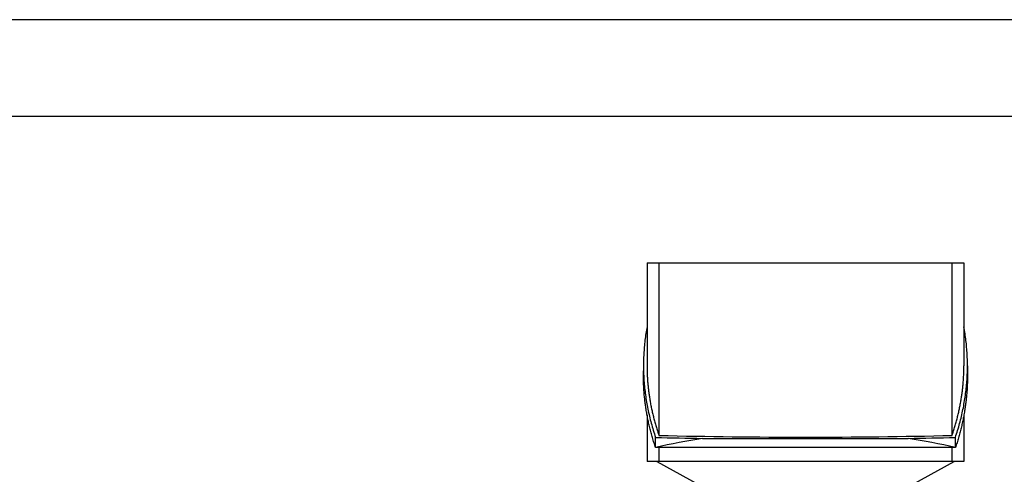
# Model space of a CAD drawing. Extents: x 0 to 210, y 0 to 297.
# Drawn here: x 41 to 92, y 274 to 297 of the extents above; entities that cross this region are included whole.
import ezdxf

# ---------------------------------------------------------------- set-up
doc = ezdxf.new("R2010")
doc.units = 0
doc.layers.add('1', color=3, linetype='CONTINUOUS')

# ---------------------------------------------------------------- blocks, each defined once
blk = doc.blocks.new('F', base_point=(-68.369, 92.776))
at = {"layer": '1', "color": 0, "linetype": 'CONTINUOUS'}
for p, q in [((73.109, 284.437), (73.723, 284.437)), ((73.109, 284.437), (73.109, 279.129)), ((73.723, 284.437), (81.287, 284.437)), ((73.723, 284.437), (73.723, 275.529)), ((81.287, 284.437), (88.852, 284.437)), ((88.852, 275.529), (88.852, 284.437)), ((88.852, 284.437), (89.466, 284.437)), ((89.466, 284.437), (89.466, 279.129)), ((89.647, 279.129), (89.647, 278.603)), ((72.928, 278.856), (72.928, 278.603)), ((73.109, 276.591), (73.109, 274.187)), ((89.466, 276.595), (89.466, 274.187)), ((73.549, 274.901), (73.549, 275.427)), ((75.98, 275.377), (86.595, 275.377)), ((89.026, 274.901), (89.026, 275.427)), ((89.026, 274.901), (73.549, 274.901)), ((73.723, 274.901), (73.723, 274.187)), ((88.852, 274.187), (88.852, 274.901)), ((73.723, 274.187), (73.109, 274.187)), ((73.61, 274.187), (76.645, 272.509)), ((81.287, 274.187), (73.723, 274.187)), ((88.852, 274.187), (81.287, 274.187)), ((85.93, 272.509), (88.965, 274.187)), ((89.466, 274.187), (88.852, 274.187))]:
    blk.add_line(p, q, dxfattribs=at)
for centre, radius, start, end in [((81.284, 591.317), 315.878, 268.62838, 270.00062), ((81.291, 591.317), 315.878, 269.99938, 271.37162), ((81.264, 590.164), 314.832, 268.5957, 269.03821), ((81.508, 240.663), 35.151, 99.0486, 103.087), ((81.311, 590.164), 314.832, 270.96179, 271.4043), ((81.067, 240.663), 35.151, 76.913, 80.9514)]:
    blk.add_arc(centre, radius, start, end, dxfattribs=at)
for points, weights in [([(73.109, 281.141), (72.585, 278.289), (73.549, 275.427)], [1.00175797873, 1.00385912107, 1]), ([(89.026, 275.427), (89.984, 278.273), (89.466, 281.132)], [1, 0.995438228929, 0.997900937027]), ([(73.109, 279.129), (73.109, 277.324), (73.723, 275.529)], [0.996937966494, 0.996937966494, 1]), ([(88.852, 275.529), (89.466, 277.324), (89.466, 279.129)], [1, 0.996937966494, 0.996937966494]), ([(73.549, 274.901), (72.88, 276.888), (72.927, 278.866)], [1, 1.00263213586, 1.00244514306]), ([(89.647, 278.821), (89.686, 276.862), (89.026, 274.901)], [1.00049793954, 1.00052911079, 1])]:
    blk.add_rational_spline(points, weights, degree=2, dxfattribs=at)

msp = doc.modelspace()

# ---------------------------------------------------------------- linework, layer by layer
at = {"layer": '1', "color": 4, "linetype": 'CONTINUOUS'}
msp.add_line((210, 297), (0, 297), dxfattribs=at)
at = {"layer": '1', "color": 6, "linetype": 'CONTINUOUS'}
msp.add_line((205, 292), (24, 292), dxfattribs=at)

# ---------------------------------------------------------------- block references
at = {"layer": '1', "color": 3, "linetype": 'CONTINUOUS'}
msp.add_blockref('F', (-68.369, 92.776), dxfattribs=at)

doc.saveas('drawing.dxf')
